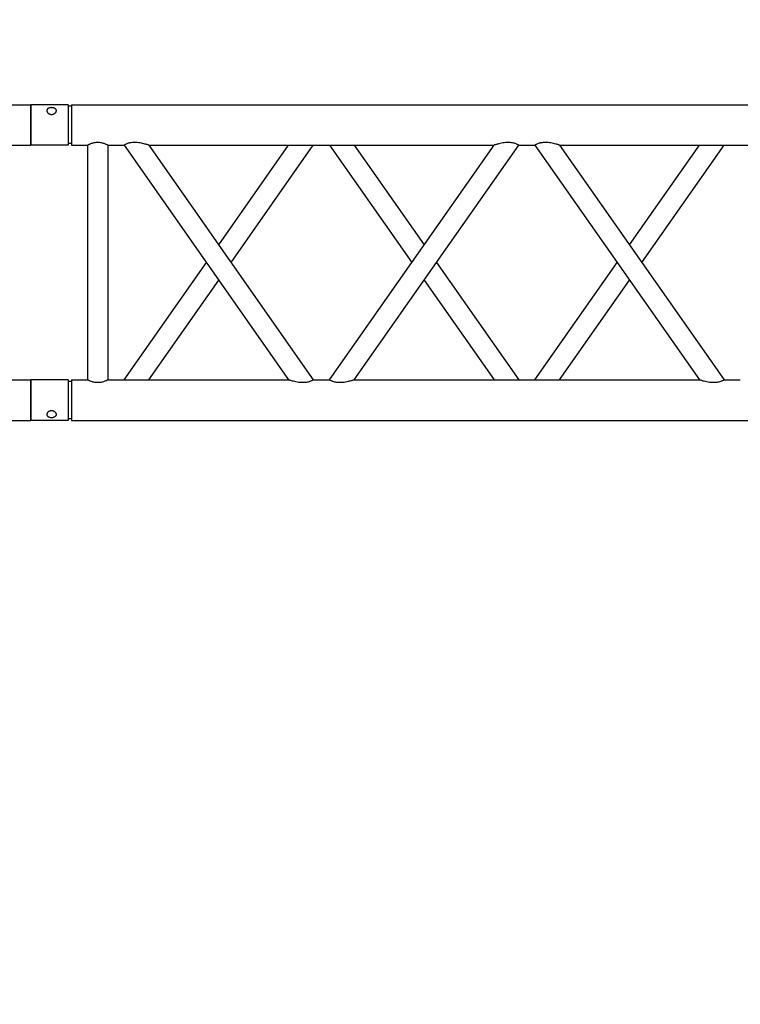
# Model space of a CAD drawing. Units: millimetres. Extents: x -825 to 6692, y 555 to 6949.
# Drawn here: x 3313 to 3402, y 6405 to 6527 of the extents above; entities that cross this region are included whole.
import ezdxf

# ---------------------------------------------------------------- set-up
doc = ezdxf.new("R2010")
doc.units = ezdxf.units.MM
doc.layers.add('GT大劇院_TRUSS_後舞台 Rear Stage Truss', color=4, linetype='Continuous')
doc.layers.add('GT大劇院_工作廊道_後舞台6樓 Gallery Rear Stage 6F', color=252, linetype='Continuous')

# ---------------------------------------------------------------- blocks, each defined once
blk = doc.blocks.new('GT大劇院_上舞台空間6F工作廊道')
at = {"layer": 'GT大劇院_工作廊道_後舞台6樓 Gallery Rear Stage 6F'}
h = blk.add_hatch(dxfattribs=at)
h.set_pattern_fill('GRATE', color=256, scale=10)
h.set_pattern_definition([(0, (-0.0001, 2752.443), (0, 7.9375), []), (90, (-0.0001, 2752.443), (-31.75, 2e-15), [])])
h.paths.add_polyline_path([(-1152.12, 2311.5), (-1225, 2311.5), (-1225, 2181.5), (1225, 2181.5), (1225, 2311.5), (1129, 2311.5), (1129, 3417.5), (1215, 3417.5), (1215, 3517.5), (1130, 3517.5), (1130, 3477.5), (-1130, 3477.5), (-1130, 3517.5), (-1215, 3517.5), (-1215, 3417.5), (-1153.01, 3417.5)])
h.paths.add_polyline_path([(-1023, 3417.5), (999, 3417.5), (999, 2311.5), (-1023, 2311.5)], flags=16)
h.paths.add_polyline_path([(-1013, 3407.5), (989, 3407.5), (989, 2321.5), (-1013, 2321.5)], flags=0)
blk = doc.blocks.new('GT大劇院_39cm truss_3m')
at = {"extrusion": (0, 1, -2.22045e-16)}
for p, q in [((0, 50), (0, 2950)), ((0, 50), (0, 2950)), ((390, 50), (390, 2950)), ((390, 50), (390, 2950)), ((50, 652.8), (50, 1079)), ((50, 652.8), (50, 1079)), ((340, 855.9), (340, 875.9)), ((340, 855.9), (340, 875.9)), ((195, 754.4), (50, 855.9)), ((50, 652.8), (340, 855.9)), ((195, 754.4), (50, 855.9)), ((50, 652.8), (340, 855.9)), ((173.2, 739.1), (50, 825.4)), ((50, 622.3), (340, 825.4)), ((173.2, 739.1), (50, 825.4)), ((50, 622.3), (340, 825.4)), ((340, 399.2), (340, 825.4)), ((340, 399.2), (340, 825.4)), ((340, 652.8), (216.8, 739.1)), ((340, 652.8), (216.8, 739.1)), ((340, 622.3), (195, 723.8)), ((340, 622.3), (195, 723.8)), ((50, 622.3), (50, 622.3)), ((50, 602.3), (50, 622.3)), ((50, 622.3), (50, 622.3)), ((50, 602.3), (50, 622.3)), ((340, 622.3), (340, 622.3)), ((340, 622.3), (340, 622.3)), ((50, 602.3), (50, 602.3)), ((340, 399.2), (50, 602.3)), ((50, 602.3), (50, 602.3)), ((340, 399.2), (50, 602.3)), ((195, 500.7), (340, 602.3)), ((195, 500.7), (340, 602.3)), ((340, 602.3), (340, 602.3)), ((340, 602.3), (340, 602.3)), ((340, 368.6), (50, 571.8)), ((50, 145.5), (50, 571.8)), ((340, 368.6), (50, 571.8)), ((50, 145.5), (50, 571.8)), ((216.8, 485.5), (340, 571.8)), ((216.8, 485.5), (340, 571.8)), ((50, 399.2), (173.2, 485.5)), ((50, 399.2), (173.2, 485.5)), ((50, 368.6), (195, 470.2)), ((50, 368.6), (195, 470.2)), ((340, 348.6), (340, 368.6)), ((340, 348.6), (340, 368.6)), ((195, 247.1), (50, 348.6)), ((50, 145.5), (340, 348.6)), ((195, 247.1), (50, 348.6)), ((50, 145.5), (340, 348.6)), ((173.2, 231.8), (50, 318.1)), ((50, 115), (340, 318.1)), ((173.2, 231.8), (50, 318.1)), ((50, 115), (340, 318.1)), ((340, 95), (340, 318.1)), ((340, 95), (340, 318.1)), ((340, 145.5), (216.8, 231.8)), ((340, 145.5), (216.8, 231.8)), ((340, 115), (195, 216.6)), ((340, 115), (195, 216.6)), ((50, 115), (50, 115)), ((50, 95), (50, 115)), ((50, 115), (50, 115)), ((50, 95), (50, 115)), ((340, 115), (340, 115)), ((340, 115), (340, 115)), ((50, 95), (340, 95)), ((50, 95), (340, 95)), ((50, 70), (340, 70)), ((50, 50), (50, 70)), ((50, 70), (340, 70)), ((50, 50), (50, 70)), ((340, 50), (340, 70)), ((340, 50), (340, 70)), ((0, 50), (50, 50)), ((0, 50), (50, 50)), ((2, 50), (2, 46)), ((2, 50), (2, 46)), ((48, 50), (48, 46)), ((48, 50), (48, 46)), ((340, 50), (390, 50)), ((340, 50), (390, 50)), ((342, 50), (342, 46)), ((342, 50), (342, 46)), ((388, 50), (388, 46)), ((388, 50), (388, 46)), ((0, 46), (50, 46)), ((0, 46), (0, 0)), ((0, 46), (50, 46)), ((0, 46), (0, 0)), ((50, 46), (50, 0)), ((50, 46), (50, 0)), ((340, 46), (347.3, 46)), ((340, 46), (340, 0)), ((340, 46), (347.3, 46)), ((340, 46), (340, 0)), ((347.3, 46), (390, 46)), ((347.3, 46), (390, 46)), ((390, 46), (390, 0)), ((390, 46), (390, 0)), ((50, 0), (0, 0)), ((50, 0), (0, 0)), ((347.3, 0), (340, 0)), ((347.3, 0), (340, 0)), ((390, 0), (347.3, 0)), ((390, 0), (347.3, 0))]:
    blk.add_line(p, q, dxfattribs=at)
for points, knots in [([(340, 855.9), (340, 855.9), (340, 855.8), (340.2, 855.6), (340.3, 855.4), (340.6, 854.8), (340.8, 854.4), (341.2, 853.6), (341.4, 853.1), (341.8, 852), (342.1, 851.3), (342.5, 849.9), (342.7, 849.1), (343, 847.4), (343.2, 846.5), (343.3, 844.7), (343.3, 843.9), (343.3, 841.9), (343.3, 840.7), (343.1, 838.5), (342.9, 837.3), (342.5, 835.1), (342.3, 834), (341.9, 832), (341.6, 831), (341.2, 829.5), (341.1, 828.9), (340.7, 827.7), (340.6, 827.2), (340.3, 826.3), (340.2, 826), (340, 825.5), (340, 825.4), (340, 825.4)], [19.778795, 19.778795, 19.778795, 19.778795, 22.143262, 22.143262, 24.507729, 24.507729, 26.872196, 26.872196, 29.236663, 29.236663, 31.816895, 31.816895, 34.397127, 34.397127, 36.977359, 36.977359, 39.55759, 39.55759, 42.883507, 42.883507, 46.209424, 46.209424, 49.535341, 49.535341, 52.861258, 52.861258, 55.288259, 55.288259, 57.71526, 57.71526, 60.142261, 60.142261, 62.569262, 62.569262, 62.569262, 62.569262]), ([(340, 855.9), (340, 855.9), (340, 855.8), (340.2, 855.6), (340.3, 855.4), (340.6, 854.8), (340.8, 854.4), (341.2, 853.6), (341.4, 853.1), (341.8, 852), (342.1, 851.3), (342.5, 849.9), (342.7, 849.1), (343, 847.4), (343.2, 846.5), (343.3, 844.7), (343.3, 843.9), (343.3, 841.9), (343.3, 840.7), (343.1, 838.5), (342.9, 837.3), (342.5, 835.1), (342.3, 834), (341.9, 832), (341.6, 831), (341.2, 829.5), (341.1, 828.9), (340.7, 827.7), (340.6, 827.2), (340.3, 826.3), (340.2, 826), (340, 825.5), (340, 825.4), (340, 825.4)], [19.778795, 19.778795, 19.778795, 19.778795, 22.143262, 22.143262, 24.507729, 24.507729, 26.872196, 26.872196, 29.236663, 29.236663, 31.816895, 31.816895, 34.397127, 34.397127, 36.977359, 36.977359, 39.55759, 39.55759, 42.883507, 42.883507, 46.209424, 46.209424, 49.535341, 49.535341, 52.861258, 52.861258, 55.288259, 55.288259, 57.71526, 57.71526, 60.142261, 60.142261, 62.569262, 62.569262, 62.569262, 62.569262]), ([(50, 652.8), (50, 652.8), (50, 652.7), (49.8, 652.2), (49.7, 651.8), (49.4, 651), (49.3, 650.4), (48.9, 649.3), (48.8, 648.7), (48.4, 647.2), (48.1, 646.2), (47.7, 644.2), (47.5, 643.1), (47.1, 640.9), (46.9, 639.7), (46.7, 637.4), (46.7, 636.3), (46.7, 634.3), (46.7, 633.4), (46.8, 631.6), (47, 630.7), (47.2, 629.5), (47.3, 629.1), (47.5, 628.3), (47.6, 627.9), (47.9, 626.8), (48.2, 626.1), (48.6, 625), (48.8, 624.6), (49.2, 623.7), (49.4, 623.4), (49.7, 622.8), (49.8, 622.6), (50, 622.3), (50, 622.3), (50, 622.3)], [108.59361, 108.59361, 108.59361, 108.59361, 111.020611, 111.020611, 113.447612, 113.447612, 115.874613, 115.874613, 118.301614, 118.301614, 121.627531, 121.627531, 124.953448, 124.953448, 128.279365, 128.279365, 131.605282, 131.605282, 134.205813, 134.205813, 136.806344, 136.806344, 138.10661, 138.10661, 139.406875, 139.406875, 142.007407, 142.007407, 144.3517, 144.3517, 146.695993, 146.695993, 149.040286, 149.040286, 151.185182, 151.185182, 151.185182, 151.185182]), ([(50, 652.8), (50, 652.8), (50, 652.7), (49.8, 652.2), (49.7, 651.8), (49.4, 651), (49.3, 650.4), (48.9, 649.3), (48.8, 648.7), (48.4, 647.2), (48.1, 646.2), (47.7, 644.2), (47.5, 643.1), (47.1, 640.9), (46.9, 639.7), (46.7, 637.4), (46.7, 636.3), (46.7, 634.3), (46.7, 633.4), (46.8, 631.6), (47, 630.7), (47.2, 629.5), (47.3, 629.1), (47.5, 628.3), (47.6, 627.9), (47.9, 626.8), (48.2, 626.1), (48.6, 625), (48.8, 624.6), (49.2, 623.7), (49.4, 623.4), (49.7, 622.8), (49.8, 622.6), (50, 622.3), (50, 622.3), (50, 622.3)], [108.59361, 108.59361, 108.59361, 108.59361, 111.020611, 111.020611, 113.447612, 113.447612, 115.874613, 115.874613, 118.301614, 118.301614, 121.627531, 121.627531, 124.953448, 124.953448, 128.279365, 128.279365, 131.605282, 131.605282, 134.205813, 134.205813, 136.806344, 136.806344, 138.10661, 138.10661, 139.406875, 139.406875, 142.007407, 142.007407, 144.3517, 144.3517, 146.695993, 146.695993, 149.040286, 149.040286, 151.185182, 151.185182, 151.185182, 151.185182]), ([(50, 602.3), (50, 602.3), (50, 602.2), (49.8, 601.9), (49.7, 601.7), (49.4, 601.1), (49.2, 600.8), (48.8, 599.9), (48.6, 599.5), (48.2, 598.4), (47.9, 597.7), (47.5, 596.2), (47.3, 595.4), (47, 593.8), (46.8, 592.9), (46.7, 591.1), (46.7, 590.2), (46.7, 589.4), (46.7, 588.2), (46.7, 587.1), (46.9, 584.8), (47.1, 583.7), (47.5, 581.5), (47.7, 580.4), (48.1, 578.3), (48.4, 577.4), (48.8, 575.9), (48.9, 575.3), (49.3, 574.1), (49.4, 573.6), (49.7, 572.7), (49.8, 572.4), (50, 571.9), (50, 571.8), (50, 571.8)], [66.001546, 66.001546, 66.001546, 66.001546, 68.166605, 68.166605, 70.531072, 70.531072, 72.895539, 72.895539, 75.260006, 75.260006, 77.840238, 77.840238, 80.42047, 80.42047, 83.000701, 83.000701, 85.580933, 85.580933, 85.580933, 88.90685, 88.90685, 92.232767, 92.232767, 95.558684, 95.558684, 98.884601, 98.884601, 101.311602, 101.311602, 103.738603, 103.738603, 106.165604, 106.165604, 108.592605, 108.592605, 108.592605, 108.592605]), ([(50, 602.3), (50, 602.3), (50, 602.2), (49.8, 601.9), (49.7, 601.7), (49.4, 601.1), (49.2, 600.8), (48.8, 599.9), (48.6, 599.5), (48.2, 598.4), (47.9, 597.7), (47.5, 596.2), (47.3, 595.4), (47, 593.8), (46.8, 592.9), (46.7, 591.1), (46.7, 590.2), (46.7, 589.4), (46.7, 588.2), (46.7, 587.1), (46.9, 584.8), (47.1, 583.7), (47.5, 581.5), (47.7, 580.4), (48.1, 578.3), (48.4, 577.4), (48.8, 575.9), (48.9, 575.3), (49.3, 574.1), (49.4, 573.6), (49.7, 572.7), (49.8, 572.4), (50, 571.9), (50, 571.8), (50, 571.8)], [66.001546, 66.001546, 66.001546, 66.001546, 68.166605, 68.166605, 70.531072, 70.531072, 72.895539, 72.895539, 75.260006, 75.260006, 77.840238, 77.840238, 80.42047, 80.42047, 83.000701, 83.000701, 85.580933, 85.580933, 85.580933, 88.90685, 88.90685, 92.232767, 92.232767, 95.558684, 95.558684, 98.884601, 98.884601, 101.311602, 101.311602, 103.738603, 103.738603, 106.165604, 106.165604, 108.592605, 108.592605, 108.592605, 108.592605]), ([(340, 399.2), (340, 399.2), (340, 399), (340.2, 398.6), (340.3, 398.2), (340.6, 397.3), (340.7, 396.8), (341.1, 395.7), (341.2, 395), (341.6, 393.5), (341.9, 392.6), (342.3, 390.5), (342.5, 389.5), (342.9, 387.2), (343.1, 386.1), (343.3, 383.8), (343.3, 382.7), (343.3, 381.6)], [62.569262, 62.569262, 62.569262, 62.569262, 64.996263, 64.996263, 67.423264, 67.423264, 69.850265, 69.850265, 72.277266, 72.277266, 75.603182, 75.603182, 78.929099, 78.929099, 82.255016, 82.255016, 85.580933, 85.580933, 85.580933, 85.580933]), ([(340, 399.2), (340, 399.2), (340, 399), (340.2, 398.6), (340.3, 398.2), (340.6, 397.3), (340.7, 396.8), (341.1, 395.7), (341.2, 395), (341.6, 393.5), (341.9, 392.6), (342.3, 390.5), (342.5, 389.5), (342.9, 387.2), (343.1, 386.1), (343.3, 383.8), (343.3, 382.7), (343.3, 381.6)], [62.569262, 62.569262, 62.569262, 62.569262, 64.996263, 64.996263, 67.423264, 67.423264, 69.850265, 69.850265, 72.277266, 72.277266, 75.603182, 75.603182, 78.929099, 78.929099, 82.255016, 82.255016, 85.580933, 85.580933, 85.580933, 85.580933]), ([(343.3, 381.6), (343.3, 380.7), (343.3, 379.8), (343.2, 378), (343, 377.1), (342.7, 375.5), (342.5, 374.7), (342.1, 373.2), (341.8, 372.5), (341.4, 371.5), (341.2, 371), (340.8, 370.1), (340.6, 369.8), (340.3, 369.2), (340.2, 369), (340, 368.7), (340, 368.6), (340, 368.6)], [0, 0, 0, 0, 2.580232, 2.580232, 5.160463, 5.160463, 7.740695, 7.740695, 10.320927, 10.320927, 12.685394, 12.685394, 15.049861, 15.049861, 17.414328, 17.414328, 19.778795, 19.778795, 19.778795, 19.778795]), ([(343.3, 381.6), (343.3, 380.7), (343.3, 379.8), (343.2, 378), (343, 377.1), (342.7, 375.5), (342.5, 374.7), (342.1, 373.2), (341.8, 372.5), (341.4, 371.5), (341.2, 371), (340.8, 370.1), (340.6, 369.8), (340.3, 369.2), (340.2, 369), (340, 368.7), (340, 368.6), (340, 368.6)], [0, 0, 0, 0, 2.580232, 2.580232, 5.160463, 5.160463, 7.740695, 7.740695, 10.320927, 10.320927, 12.685394, 12.685394, 15.049861, 15.049861, 17.414328, 17.414328, 19.778795, 19.778795, 19.778795, 19.778795]), ([(340, 348.6), (340, 348.6), (340, 348.6), (340.2, 348.3), (340.3, 348.1), (340.6, 347.5), (340.8, 347.1), (341.2, 346.3), (341.4, 345.8), (341.8, 344.7), (342.1, 344.1), (342.5, 342.6), (342.7, 341.8), (343, 340.1), (343.2, 339.3), (343.3, 337.5), (343.3, 336.6), (343.3, 334.6), (343.3, 333.5), (343.1, 331.2), (342.9, 330), (342.5, 327.8), (342.3, 326.7), (341.9, 324.7), (341.6, 323.7), (341.2, 322.2), (341.1, 321.6), (340.7, 320.5), (340.6, 319.9), (340.3, 319.1), (340.2, 318.7), (340, 318.2), (340, 318.1), (340, 318.1)], [19.778795, 19.778795, 19.778795, 19.778795, 22.143262, 22.143262, 24.507729, 24.507729, 26.872196, 26.872196, 29.236663, 29.236663, 31.816895, 31.816895, 34.397127, 34.397127, 36.977359, 36.977359, 39.55759, 39.55759, 42.883507, 42.883507, 46.209424, 46.209424, 49.535341, 49.535341, 52.861258, 52.861258, 55.288259, 55.288259, 57.71526, 57.71526, 60.142261, 60.142261, 62.569262, 62.569262, 62.569262, 62.569262]), ([(340, 348.6), (340, 348.6), (340, 348.6), (340.2, 348.3), (340.3, 348.1), (340.6, 347.5), (340.8, 347.1), (341.2, 346.3), (341.4, 345.8), (341.8, 344.7), (342.1, 344.1), (342.5, 342.6), (342.7, 341.8), (343, 340.1), (343.2, 339.3), (343.3, 337.5), (343.3, 336.6), (343.3, 334.6), (343.3, 333.5), (343.1, 331.2), (342.9, 330), (342.5, 327.8), (342.3, 326.7), (341.9, 324.7), (341.6, 323.7), (341.2, 322.2), (341.1, 321.6), (340.7, 320.5), (340.6, 319.9), (340.3, 319.1), (340.2, 318.7), (340, 318.2), (340, 318.1), (340, 318.1)], [19.778795, 19.778795, 19.778795, 19.778795, 22.143262, 22.143262, 24.507729, 24.507729, 26.872196, 26.872196, 29.236663, 29.236663, 31.816895, 31.816895, 34.397127, 34.397127, 36.977359, 36.977359, 39.55759, 39.55759, 42.883507, 42.883507, 46.209424, 46.209424, 49.535341, 49.535341, 52.861258, 52.861258, 55.288259, 55.288259, 57.71526, 57.71526, 60.142261, 60.142261, 62.569262, 62.569262, 62.569262, 62.569262]), ([(50, 145.5), (50, 145.5), (50, 145.4), (49.8, 144.9), (49.7, 144.6), (49.4, 143.7), (49.3, 143.2), (48.9, 142), (48.8, 141.4), (48.4, 139.9), (48.1, 138.9), (47.7, 136.9), (47.5, 135.8), (47.1, 133.6), (46.9, 132.5), (46.7, 130.2), (46.7, 129), (46.7, 127), (46.7, 126.1), (46.8, 124.4), (47, 123.5), (47.2, 122.2), (47.3, 121.8), (47.5, 121), (47.6, 120.6), (47.9, 119.5), (48.2, 118.9), (48.6, 117.8), (48.8, 117.3), (49.2, 116.5), (49.4, 116.1), (49.7, 115.5), (49.8, 115.3), (50, 115.1), (50, 115), (50, 115)], [108.59361, 108.59361, 108.59361, 108.59361, 111.020611, 111.020611, 113.447612, 113.447612, 115.874613, 115.874613, 118.301614, 118.301614, 121.627531, 121.627531, 124.953448, 124.953448, 128.279365, 128.279365, 131.605282, 131.605282, 134.205813, 134.205813, 136.806344, 136.806344, 138.10661, 138.10661, 139.406875, 139.406875, 142.007407, 142.007407, 144.3517, 144.3517, 146.695993, 146.695993, 149.040286, 149.040286, 151.185182, 151.185182, 151.185182, 151.185182]), ([(50, 145.5), (50, 145.5), (50, 145.4), (49.8, 144.9), (49.7, 144.6), (49.4, 143.7), (49.3, 143.2), (48.9, 142), (48.8, 141.4), (48.4, 139.9), (48.1, 138.9), (47.7, 136.9), (47.5, 135.8), (47.1, 133.6), (46.9, 132.5), (46.7, 130.2), (46.7, 129), (46.7, 127), (46.7, 126.1), (46.8, 124.4), (47, 123.5), (47.2, 122.2), (47.3, 121.8), (47.5, 121), (47.6, 120.6), (47.9, 119.5), (48.2, 118.9), (48.6, 117.8), (48.8, 117.3), (49.2, 116.5), (49.4, 116.1), (49.7, 115.5), (49.8, 115.3), (50, 115.1), (50, 115), (50, 115)], [108.59361, 108.59361, 108.59361, 108.59361, 111.020611, 111.020611, 113.447612, 113.447612, 115.874613, 115.874613, 118.301614, 118.301614, 121.627531, 121.627531, 124.953448, 124.953448, 128.279365, 128.279365, 131.605282, 131.605282, 134.205813, 134.205813, 136.806344, 136.806344, 138.10661, 138.10661, 139.406875, 139.406875, 142.007407, 142.007407, 144.3517, 144.3517, 146.695993, 146.695993, 149.040286, 149.040286, 151.185182, 151.185182, 151.185182, 151.185182]), ([(50, 95), (50, 95), (50, 94.9), (49.8, 94.6), (49.7, 94.4), (49.4, 93.7), (49.2, 93.3), (48.8, 92.4), (48.6, 91.9), (48.2, 90.8), (48, 90.2), (47.5, 88.8), (47.3, 88.1), (47, 86.6), (46.9, 85.8), (46.7, 84.1), (46.7, 83.3), (46.7, 81.7), (46.7, 80.9), (46.9, 79.2), (47, 78.4), (47.3, 76.9), (47.5, 76.2), (48, 74.8), (48.2, 74.2), (48.6, 73.1), (48.8, 72.6), (49.2, 71.7), (49.4, 71.3), (49.7, 70.6), (49.8, 70.4), (50, 70.1), (50, 70), (50, 70)], [19.219528, 19.219528, 19.219528, 19.219528, 21.61869, 21.61869, 24.017851, 24.017851, 26.417013, 26.417013, 28.816175, 28.816175, 31.221895, 31.221895, 33.627615, 33.627615, 36.033335, 36.033335, 38.439055, 38.439055, 40.844775, 40.844775, 43.250495, 43.250495, 45.656215, 45.656215, 48.061935, 48.061935, 50.461097, 50.461097, 52.860259, 52.860259, 55.259421, 55.259421, 57.658583, 57.658583, 57.658583, 57.658583]), ([(50, 95), (50, 95), (50, 94.9), (49.8, 94.6), (49.7, 94.4), (49.4, 93.7), (49.2, 93.3), (48.8, 92.4), (48.6, 91.9), (48.2, 90.8), (48, 90.2), (47.5, 88.8), (47.3, 88.1), (47, 86.6), (46.9, 85.8), (46.7, 84.1), (46.7, 83.3), (46.7, 81.7), (46.7, 80.9), (46.9, 79.2), (47, 78.4), (47.3, 76.9), (47.5, 76.2), (48, 74.8), (48.2, 74.2), (48.6, 73.1), (48.8, 72.6), (49.2, 71.7), (49.4, 71.3), (49.7, 70.6), (49.8, 70.4), (50, 70.1), (50, 70), (50, 70)], [19.219528, 19.219528, 19.219528, 19.219528, 21.61869, 21.61869, 24.017851, 24.017851, 26.417013, 26.417013, 28.816175, 28.816175, 31.221895, 31.221895, 33.627615, 33.627615, 36.033335, 36.033335, 38.439055, 38.439055, 40.844775, 40.844775, 43.250495, 43.250495, 45.656215, 45.656215, 48.061935, 48.061935, 50.461097, 50.461097, 52.860259, 52.860259, 55.259421, 55.259421, 57.658583, 57.658583, 57.658583, 57.658583]), ([(340, 95), (340, 95), (340, 94.9), (340.2, 94.6), (340.3, 94.4), (340.6, 93.7), (340.8, 93.3), (341.2, 92.4), (341.4, 91.9), (341.8, 90.8), (342, 90.2), (342.5, 88.8), (342.7, 88.1), (343, 86.6), (343.1, 85.8), (343.3, 84.1), (343.3, 83.3), (343.3, 81.7), (343.3, 80.9), (343.1, 79.2), (343, 78.4), (342.7, 76.9), (342.5, 76.2), (342, 74.8), (341.8, 74.2), (341.4, 73.1), (341.2, 72.6), (340.8, 71.7), (340.6, 71.3), (340.3, 70.6), (340.2, 70.4), (340, 70.1), (340, 70), (340, 70)], [19.219528, 19.219528, 19.219528, 19.219528, 21.61869, 21.61869, 24.017851, 24.017851, 26.417013, 26.417013, 28.816175, 28.816175, 31.221895, 31.221895, 33.627615, 33.627615, 36.033335, 36.033335, 38.439055, 38.439055, 40.844775, 40.844775, 43.250495, 43.250495, 45.656215, 45.656215, 48.061935, 48.061935, 50.461097, 50.461097, 52.860259, 52.860259, 55.259421, 55.259421, 57.658583, 57.658583, 57.658583, 57.658583]), ([(340, 95), (340, 95), (340, 94.9), (340.2, 94.6), (340.3, 94.4), (340.6, 93.7), (340.8, 93.3), (341.2, 92.4), (341.4, 91.9), (341.8, 90.8), (342, 90.2), (342.5, 88.8), (342.7, 88.1), (343, 86.6), (343.1, 85.8), (343.3, 84.1), (343.3, 83.3), (343.3, 81.7), (343.3, 80.9), (343.1, 79.2), (343, 78.4), (342.7, 76.9), (342.5, 76.2), (342, 74.8), (341.8, 74.2), (341.4, 73.1), (341.2, 72.6), (340.8, 71.7), (340.6, 71.3), (340.3, 70.6), (340.2, 70.4), (340, 70.1), (340, 70), (340, 70)], [19.219528, 19.219528, 19.219528, 19.219528, 21.61869, 21.61869, 24.017851, 24.017851, 26.417013, 26.417013, 28.816175, 28.816175, 31.221895, 31.221895, 33.627615, 33.627615, 36.033335, 36.033335, 38.439055, 38.439055, 40.844775, 40.844775, 43.250495, 43.250495, 45.656215, 45.656215, 48.061935, 48.061935, 50.461097, 50.461097, 52.860259, 52.860259, 55.259421, 55.259421, 57.658583, 57.658583, 57.658583, 57.658583]), ([(12, 25.5), (12, 25.1), (12, 24.7), (11.8, 24), (11.7, 23.6), (11.5, 22.9), (11.3, 22.5), (11, 21.9), (10.7, 21.6), (10.3, 21.1), (10.1, 20.8), (9.6, 20.4), (9.3, 20.2), (8.7, 19.9), (8.4, 19.8), (7.9, 19.6), (7.6, 19.6), (7.1, 19.6), (6.8, 19.6), (6.3, 19.8), (6, 19.9), (5.6, 20.2), (5.3, 20.4), (4.9, 20.8), (4.8, 21.1), (4.5, 21.6), (4.3, 21.9), (4.1, 22.5), (4, 22.9), (3.8, 23.6), (3.7, 24), (3.7, 24.7), (3.6, 25.1), (3.6, 25.9), (3.7, 26.3), (3.7, 27), (3.8, 27.4), (4, 28.1), (4.1, 28.5), (4.3, 29.1), (4.5, 29.4), (4.8, 29.9), (4.9, 30.2), (5.3, 30.6), (5.6, 30.8), (6, 31.1), (6.3, 31.2), (6.8, 31.4), (7.1, 31.4), (7.6, 31.4), (7.9, 31.4), (8.4, 31.2), (8.7, 31.1), (9.3, 30.8), (9.6, 30.6), (10.1, 30.2), (10.3, 29.9), (10.7, 29.4), (11, 29.1), (11.3, 28.5), (11.5, 28.1), (11.7, 27.4), (11.8, 27), (12, 26.3), (12, 25.9), (12, 25.5)], [0, 0, 0, 0, 1.118803, 1.118803, 2.237606, 2.237606, 3.356409, 3.356409, 4.475212, 4.475212, 5.594209, 5.594209, 6.713207, 6.713207, 7.832205, 7.832205, 8.951203, 8.951203, 10.0702, 10.0702, 11.189198, 11.189198, 12.308196, 12.308196, 13.427194, 13.427194, 14.545997, 14.545997, 15.664799, 15.664799, 16.783602, 16.783602, 17.902405, 17.902405, 19.021208, 19.021208, 20.140011, 20.140011, 21.258814, 21.258814, 22.377617, 22.377617, 23.496615, 23.496615, 24.615613, 24.615613, 25.73461, 25.73461, 26.853608, 26.853608, 27.972606, 27.972606, 29.091604, 29.091604, 30.210601, 30.210601, 31.329599, 31.329599, 32.448402, 32.448402, 33.567205, 33.567205, 34.686008, 34.686008, 35.804811, 35.804811, 35.804811, 35.804811]), ([(12, 25.5), (12, 25.1), (12, 24.7), (11.8, 24), (11.7, 23.6), (11.5, 22.9), (11.3, 22.5), (11, 21.9), (10.7, 21.6), (10.3, 21.1), (10.1, 20.8), (9.6, 20.4), (9.3, 20.2), (8.7, 19.9), (8.4, 19.8), (7.9, 19.6), (7.6, 19.6), (7.1, 19.6), (6.8, 19.6), (6.3, 19.8), (6, 19.9), (5.6, 20.2), (5.3, 20.4), (4.9, 20.8), (4.8, 21.1), (4.5, 21.6), (4.3, 21.9), (4.1, 22.5), (4, 22.9), (3.8, 23.6), (3.7, 24), (3.7, 24.7), (3.6, 25.1), (3.6, 25.9), (3.7, 26.3), (3.7, 27), (3.8, 27.4), (4, 28.1), (4.1, 28.5), (4.3, 29.1), (4.5, 29.4), (4.8, 29.9), (4.9, 30.2), (5.3, 30.6), (5.6, 30.8), (6, 31.1), (6.3, 31.2), (6.8, 31.4), (7.1, 31.4), (7.6, 31.4), (7.9, 31.4), (8.4, 31.2), (8.7, 31.1), (9.3, 30.8), (9.6, 30.6), (10.1, 30.2), (10.3, 29.9), (10.7, 29.4), (11, 29.1), (11.3, 28.5), (11.5, 28.1), (11.7, 27.4), (11.8, 27), (12, 26.3), (12, 25.9), (12, 25.5)], [0, 0, 0, 0, 1.118803, 1.118803, 2.237606, 2.237606, 3.356409, 3.356409, 4.475212, 4.475212, 5.594209, 5.594209, 6.713207, 6.713207, 7.832205, 7.832205, 8.951203, 8.951203, 10.0702, 10.0702, 11.189198, 11.189198, 12.308196, 12.308196, 13.427194, 13.427194, 14.545997, 14.545997, 15.664799, 15.664799, 16.783602, 16.783602, 17.902405, 17.902405, 19.021208, 19.021208, 20.140011, 20.140011, 21.258814, 21.258814, 22.377617, 22.377617, 23.496615, 23.496615, 24.615613, 24.615613, 25.73461, 25.73461, 26.853608, 26.853608, 27.972606, 27.972606, 29.091604, 29.091604, 30.210601, 30.210601, 31.329599, 31.329599, 32.448402, 32.448402, 33.567205, 33.567205, 34.686008, 34.686008, 35.804811, 35.804811, 35.804811, 35.804811]), ([(386.4, 25.5), (386.4, 25.1), (386.3, 24.7), (386.3, 24), (386.2, 23.6), (386, 22.9), (385.9, 22.5), (385.7, 21.9), (385.5, 21.6), (385.2, 21.1), (385.1, 20.8), (384.7, 20.4), (384.4, 20.2), (384, 19.9), (383.7, 19.8), (383.2, 19.6), (382.9, 19.6), (382.4, 19.6), (382.1, 19.6), (381.6, 19.8), (381.3, 19.9), (380.7, 20.2), (380.4, 20.4), (379.9, 20.8), (379.7, 21.1), (379.3, 21.6), (379, 21.9), (378.7, 22.5), (378.5, 22.9), (378.3, 23.6), (378.2, 24), (378, 24.7), (378, 25.1), (378, 25.9), (378, 26.3), (378.2, 27), (378.3, 27.4), (378.5, 28.1), (378.7, 28.5), (379, 29.1), (379.3, 29.4), (379.7, 29.9), (379.9, 30.2), (380.4, 30.6), (380.7, 30.8), (381.3, 31.1), (381.6, 31.2), (382.1, 31.4), (382.4, 31.4), (382.9, 31.4), (383.2, 31.4), (383.7, 31.2), (384, 31.1), (384.4, 30.8), (384.7, 30.6), (385.1, 30.2), (385.2, 29.9), (385.5, 29.4), (385.7, 29.1), (385.9, 28.5), (386, 28.1), (386.2, 27.4), (386.3, 27), (386.3, 26.3), (386.4, 25.9), (386.4, 25.5)], [0, 0, 0, 0, 1.118803, 1.118803, 2.237606, 2.237606, 3.356409, 3.356409, 4.475212, 4.475212, 5.594209, 5.594209, 6.713207, 6.713207, 7.832205, 7.832205, 8.951203, 8.951203, 10.0702, 10.0702, 11.189198, 11.189198, 12.308196, 12.308196, 13.427194, 13.427194, 14.545997, 14.545997, 15.664799, 15.664799, 16.783602, 16.783602, 17.902405, 17.902405, 19.021208, 19.021208, 20.140011, 20.140011, 21.258814, 21.258814, 22.377617, 22.377617, 23.496615, 23.496615, 24.615613, 24.615613, 25.73461, 25.73461, 26.853608, 26.853608, 27.972606, 27.972606, 29.091604, 29.091604, 30.210601, 30.210601, 31.329599, 31.329599, 32.448402, 32.448402, 33.567205, 33.567205, 34.686008, 34.686008, 35.804811, 35.804811, 35.804811, 35.804811]), ([(386.4, 25.5), (386.4, 25.1), (386.3, 24.7), (386.3, 24), (386.2, 23.6), (386, 22.9), (385.9, 22.5), (385.7, 21.9), (385.5, 21.6), (385.2, 21.1), (385.1, 20.8), (384.7, 20.4), (384.4, 20.2), (384, 19.9), (383.7, 19.8), (383.2, 19.6), (382.9, 19.6), (382.4, 19.6), (382.1, 19.6), (381.6, 19.8), (381.3, 19.9), (380.7, 20.2), (380.4, 20.4), (379.9, 20.8), (379.7, 21.1), (379.3, 21.6), (379, 21.9), (378.7, 22.5), (378.5, 22.9), (378.3, 23.6), (378.2, 24), (378, 24.7), (378, 25.1), (378, 25.9), (378, 26.3), (378.2, 27), (378.3, 27.4), (378.5, 28.1), (378.7, 28.5), (379, 29.1), (379.3, 29.4), (379.7, 29.9), (379.9, 30.2), (380.4, 30.6), (380.7, 30.8), (381.3, 31.1), (381.6, 31.2), (382.1, 31.4), (382.4, 31.4), (382.9, 31.4), (383.2, 31.4), (383.7, 31.2), (384, 31.1), (384.4, 30.8), (384.7, 30.6), (385.1, 30.2), (385.2, 29.9), (385.5, 29.4), (385.7, 29.1), (385.9, 28.5), (386, 28.1), (386.2, 27.4), (386.3, 27), (386.3, 26.3), (386.4, 25.9), (386.4, 25.5)], [0, 0, 0, 0, 1.118803, 1.118803, 2.237606, 2.237606, 3.356409, 3.356409, 4.475212, 4.475212, 5.594209, 5.594209, 6.713207, 6.713207, 7.832205, 7.832205, 8.951203, 8.951203, 10.0702, 10.0702, 11.189198, 11.189198, 12.308196, 12.308196, 13.427194, 13.427194, 14.545997, 14.545997, 15.664799, 15.664799, 16.783602, 16.783602, 17.902405, 17.902405, 19.021208, 19.021208, 20.140011, 20.140011, 21.258814, 21.258814, 22.377617, 22.377617, 23.496615, 23.496615, 24.615613, 24.615613, 25.73461, 25.73461, 26.853608, 26.853608, 27.972606, 27.972606, 29.091604, 29.091604, 30.210601, 30.210601, 31.329599, 31.329599, 32.448402, 32.448402, 33.567205, 33.567205, 34.686008, 34.686008, 35.804811, 35.804811, 35.804811, 35.804811])]:
    blk.add_open_spline(points, degree=3, knots=knots)
blk = doc.blocks.new('GT大劇院_39cm truss_T字連接件')
for p, q in [((-34, 60), (-39, 60)), ((-39, 49.5), (-39, 60)), ((-34, 54), (-34, 60)), ((0, 60), (-5, 60)), ((-5, 54), (-5, 60)), ((0, 0), (0, 60)), ((-34, 54), (-5, 54)), ((-34, 51), (-5, 51)), ((-34, 21), (-34, 51)), ((-5, 41), (-5, 51)), ((-39, 49.5), (-49, 49.5)), ((-49, 44.5), (-49, 49.5)), ((-39, 44.5), (-49, 44.5)), ((-39, 15.5), (-39, 44.5)), ((-34, 21), (-5, 41)), ((-34.01, 17.99), (-5, 38)), ((-5, 9), (-5, 38)), ((-34, 9), (-34, 18)), ((-39, 15.5), (-49, 15.5)), ((-49, 10.5), (-49, 15.5)), ((-39, 10.5), (-49, 10.5)), ((-39, 0), (-39, 10.5)), ((-34, 9), (-5, 9)), ((-34, 0), (-34, 6)), ((-34, 6), (-5, 6)), ((-5, 0), (-5, 6)), ((-34, 0), (-39, 0)), ((0, 0), (-5, 0))]:
    blk.add_line(p, q)
for centre, radius, start, end in [((-32.71, 52.5), 1.98, 130.6345, 229.3655), ((-6.52, 52.5), 2.14, 315.4158, 44.5842), ((-42.22, 47), 4.08, 322.1593, 37.8407), ((-6.53, 39.5), 2.14, 315.593, 44.407), ((-32.96, 19.49), 1.83, 124.7262, 234.8548), ((-41.21, 13), 3.34, 311.465, 48.535), ((-32.52, 7.5), 2.11, 134.6192, 225.3808), ((-6.69, 7.5), 2.26, 318.4071, 41.5929)]:
    blk.add_arc(centre, radius, start, end)
at = {"layer": 'GT大劇院_TRUSS_後舞台 Rear Stage Truss'}
for p, q in [((-34, 60), (-39, 60)), ((-39, 49.5), (-39, 60)), ((-34, 54), (-34, 60)), ((0, 60), (-5, 60)), ((-5, 54), (-5, 60)), ((0, 0), (0, 60)), ((-34, 54), (-5, 54)), ((-34, 51), (-5, 51)), ((-34, 21), (-34, 51)), ((-5, 41), (-5, 51)), ((-39, 49.5), (-49, 49.5)), ((-49, 44.5), (-49, 49.5)), ((-39, 44.5), (-49, 44.5)), ((-39, 15.5), (-39, 44.5)), ((-34, 21), (-5, 41)), ((-34.01, 17.99), (-5, 38)), ((-5, 9), (-5, 38)), ((-34, 9), (-34, 18)), ((-39, 15.5), (-49, 15.5)), ((-49, 10.5), (-49, 15.5)), ((-39, 10.5), (-49, 10.5)), ((-39, 0), (-39, 10.5)), ((-34, 9), (-5, 9)), ((-34, 0), (-34, 6)), ((-34, 6), (-5, 6)), ((-5, 0), (-5, 6)), ((-34, 0), (-39, 0)), ((0, 0), (-5, 0))]:
    blk.add_line(p, q, dxfattribs=at)
for centre, radius, start, end in [((-32.71, 52.5), 1.98, 130.6345, 229.3655), ((-6.52, 52.5), 2.14, 315.4158, 44.5842), ((-42.22, 47), 4.08, 322.1593, 37.8407), ((-6.53, 39.5), 2.14, 315.593, 44.407), ((-32.96, 19.49), 1.83, 124.7262, 234.8548), ((-41.21, 13), 3.34, 311.465, 48.535), ((-32.52, 7.5), 2.11, 134.6192, 225.3808), ((-6.69, 7.5), 2.26, 318.4071, 41.5929)]:
    blk.add_arc(centre, radius, start, end, dxfattribs=at)
blk = doc.blocks.new('GT大劇院_上舞台空間TRUSS(平面)')
at = {"rotation": 180}
blk.add_blockref('GT大劇院_39cm truss_T字連接件', (485, 3129.5), dxfattribs=at)
at = {"xscale": 0.1, "yscale": 0.1, "zscale": 0.1, "rotation": 270}
blk.add_blockref('GT大劇院_39cm truss_3m', (534, 3119), dxfattribs=at)
at = {"layer": 'GT大劇院_TRUSS_後舞台 Rear Stage Truss', "rotation": 180}
blk.add_blockref('GT大劇院_39cm truss_T字連接件', (485, 3129.5), dxfattribs=at)
at = {"layer": 'GT大劇院_TRUSS_後舞台 Rear Stage Truss', "xscale": 0.1, "yscale": 0.1, "zscale": 0.1, "rotation": 270}
blk.add_blockref('GT大劇院_39cm truss_3m', (534, 3119), dxfattribs=at)

msp = doc.modelspace()

# ---------------------------------------------------------------- block references
at = {"layer": 'GT大劇院_TRUSS_後舞台 Rear Stage Truss'}
msp.add_blockref('GT大劇院_上舞台空間TRUSS(平面)', (2780, 3397.45), dxfattribs=at)
at = {"layer": 'GT大劇院_工作廊道_後舞台6樓 Gallery Rear Stage 6F'}
msp.add_blockref('GT大劇院_上舞台空間6F工作廊道', (2780, 3397.45), dxfattribs=at)

doc.saveas('drawing.dxf')
